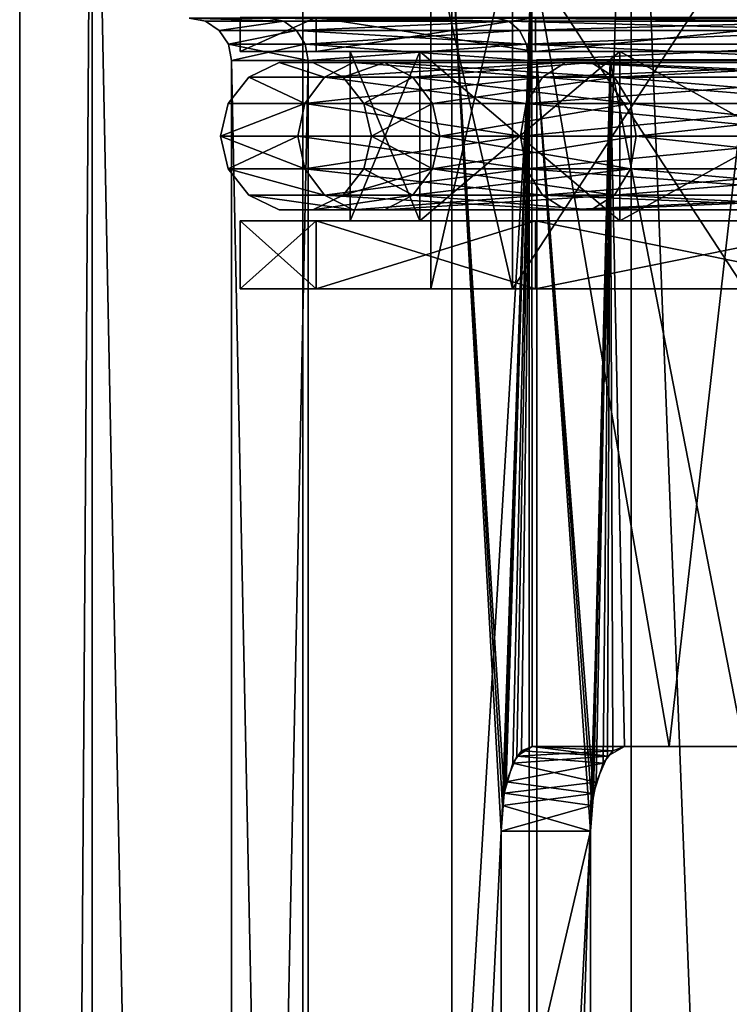
# Model space of a CAD drawing. Extents: x -25 to 108, y -4 to 160.
# Drawn here: x -18 to -9, y 109 to 120 of the extents above; entities that cross this region are included whole.
import ezdxf

# ---------------------------------------------------------------- set-up
doc = ezdxf.new("R2010")
doc.units = 0
doc.header["$MEASUREMENT"] = 0

msp = doc.modelspace()

# ---------------------------------------------------------------- linework, layer by layer
for points in [[(-16.643499, 126.5, 5.4078), (-17.5, 126.5), (-17.5, 2)], [(-16.643499, 126.5, 5.4078), (-17.5, 2), (-16.643499, 2, 5.4078)], [(-16.643499, 126.5, -5.4078), (-16.643499, 2, -5.4078), (-17.5, 2)], [(-17.5, 126.5), (-16.643499, 126.5, -5.4078), (-17.5, 2)], [(-16.643499, 126.5, 5.4078), (-16.643499, 2, 5.4078), (-14.1578, 2, 10.2862)], [(-14.1578, 126.5, 10.2862), (-16.643499, 126.5, 5.4078), (-14.1578, 2, 10.2862)], [(-16.643499, 126.5, -5.4078), (-14.1578, 126.5, -10.2862), (-14.1578, 2, -10.2862)], [(-16.643499, 126.5, -5.4078), (-14.1578, 2, -10.2862), (-16.643499, 2, -5.4078)], [(-10.2862, 126.5, 14.1578), (-14.1578, 2, 10.2862), (-10.2862, 2, 14.1578)], [(-10.2862, 126.5, 14.1578), (-14.1578, 126.5, 10.2862), (-14.1578, 2, 10.2862)], [(-10.2862, 126.5, -14.1578), (-10.2862, 2, -14.1578), (-14.1578, 2, -10.2862)], [(-14.1578, 126.5, -10.2862), (-10.2862, 126.5, -14.1578), (-14.1578, 2, -10.2862)], [(-5.4078, 126.5, 16.643499), (-10.2862, 2, 14.1578), (-5.4078, 2, 16.643499)], [(-5.4078, 126.5, 16.643499), (-10.2862, 126.5, 14.1578), (-10.2862, 2, 14.1578)], [(-10.2862, 126.5, -14.1578), (-5.4078, 126.5, -16.643499), (-5.4078, 2, -16.643499)], [(-10.2862, 126.5, -14.1578), (-5.4078, 2, -16.643499), (-10.2862, 2, -14.1578)], [(-12.65, 121.5), (-11.6871, 121.5, 4.8409), (-12.65, 117.300003)], [(-12.65, 117.300003), (-11.6871, 121.5, 4.8409), (-11.6871, 117.300003, 4.8409)], [(-11.6871, 117.300003, -4.8409), (-12.65, 121.5), (-12.65, 117.300003)], [(-11.6871, 121.5, -4.8409), (-12.65, 121.5), (-11.6871, 117.300003, -4.8409)], [(-11.6871, 117.300003, 4.8409), (-8.9449, 121.5, 8.9449), (-8.9449, 117.300003, 8.9449)], [(-11.6871, 121.5, 4.8409), (-8.9449, 121.5, 8.9449), (-11.6871, 117.300003, 4.8409)], [(-8.9449, 117.300003, -8.9449), (-11.6871, 121.5, -4.8409), (-11.6871, 117.300003, -4.8409)], [(-8.9449, 121.5, -8.9449), (-11.6871, 121.5, -4.8409), (-8.9449, 117.300003, -8.9449)], [(-12.4, 121.300003), (-11.4561, 121.300003, -4.7453), (-11.8044, 111.203003, -3.797)], [(-12.4, 121.300003), (-11.8194, 110.900002, -3.75), (-12.4, 98.900002)], [(-12.4, 121.300003), (-11.8044, 111.203003, -3.797), (-11.8194, 110.900002, -3.75)], [(-11.8194, 110.900002, 3.75), (-12.4, 121.300003), (-12.4, 98.900002)], [(-11.7851, 111.348, 3.8563), (-12.4, 121.300003), (-11.8194, 110.900002, 3.75)], [(-11.4561, 121.300003, 4.7453), (-12.4, 121.300003), (-11.7851, 111.348, 3.8563)], [(-11.4561, 121.300003, -4.7453), (-11.7585, 111.482201, -3.9367), (-11.8044, 111.203003, -3.797)], [(-11.4561, 121.300003, 4.7453), (-11.7851, 111.348, 3.8563), (-11.6835, 111.7034, 4.1541)], [(-11.4561, 121.300003, -4.7453), (-11.6352, 111.786301, -4.2876), (-11.7585, 111.482201, -3.9367)], [(-11.4561, 121.300003, 4.7453), (-11.6835, 111.7034, 4.1541), (-11.5796, 111.849197, 4.4353)], [(-11.4561, 121.300003, -4.7453), (-11.4541, 111.900002, -4.75), (-11.6352, 111.786301, -4.2876)], [(-11.4561, 121.300003, 4.7453), (-11.5796, 111.849197, 4.4353), (-11.4541, 111.900002, 4.75)], [(-11.4561, 121.300003, -4.7453), (-8.7681, 121.300003, -8.7681), (-9.8365, 111.900002, -7.55)], [(-11.4561, 121.300003, -4.7453), (-9.8365, 111.900002, -7.55), (-11.4541, 111.900002, -4.75)], [(-9.8365, 111.900002, 7.55), (-11.4561, 121.300003, 4.7453), (-11.4541, 111.900002, 4.75)], [(-8.7681, 121.300003, 8.7681), (-11.4561, 121.300003, 4.7453), (-9.8365, 111.900002, 7.55)], [(-8.7681, 121.300003, -8.7681), (-7.55, 111.900002, -9.8365), (-9.8365, 111.900002, -7.55)], [(-8.7681, 121.300003, 8.7681), (-9.8365, 111.900002, 7.55), (-7.55, 111.900002, 9.8365)], [(-14.3854, 120.455002, 5.2359), (-15.3087, 120.455002), (-15.5, 120.492996)], [(-14.3854, 120.455002, 5.2359), (-15.5, 120.492996), (-14.5652, 120.492996, 5.3013)], [(-14.3854, 120.455002, -5.2359), (-15.5, 120.492996), (-15.3087, 120.455002)], [(-14.3854, 120.455002, -5.2359), (-14.5652, 120.492996, -5.3013), (-15.5, 120.492996)], [(-14.3854, 120.455002, 5.2359), (-15.1464, 120.347), (-15.3087, 120.455002)], [(-14.3854, 120.455002, -5.2359), (-15.3087, 120.455002), (-15.1464, 120.347)], [(-14.3854, 120.455002, 5.2359), (-14.233, 120.347, 5.1804), (-15.1464, 120.347)], [(-14.3854, 120.455002, -5.2359), (-15.1464, 120.347), (-14.233, 120.347, -5.1804)], [(-14.0014, 120.5, 5.0961), (-14.9, 120.5), (-14.9, 120.100014)], [(-14.0014, 120.5, 5.0961), (-14.9, 120.100014), (-14.0014, 120.100014, 5.0961)], [(-14.0014, 120.5, -5.0961), (-14.0014, 120.100014, -5.0961), (-14.9, 120.100014)], [(-14.9, 120.5), (-14.0014, 120.5, -5.0961), (-14.9, 120.100014)], [(-14.3854, 120.455002, 5.2359), (-14.5652, 120.492996, 5.3013), (-11.8737, 120.492996, 9.9632)], [(-11.7271, 120.455002, -9.8402), (-11.8737, 120.492996, -9.9632), (-14.5652, 120.492996, -5.3013)], [(-11.7271, 120.455002, -9.8402), (-14.5652, 120.492996, -5.3013), (-14.3854, 120.455002, -5.2359)], [(-14.3854, 120.455002, 5.2359), (-11.8737, 120.492996, 9.9632), (-11.7271, 120.455002, 9.8402)], [(-14.3854, 120.455002, 5.2359), (-11.7271, 120.455002, 9.8402), (-14.233, 120.347, 5.1804)], [(-11.7271, 120.455002, -9.8402), (-14.3854, 120.455002, -5.2359), (-14.233, 120.347, -5.1804)], [(-14.233, 120.347, 5.1804), (-11.7271, 120.455002, 9.8402), (-11.6029, 120.347, 9.7359)], [(-11.7271, 120.455002, -9.8402), (-14.233, 120.347, -5.1804), (-11.6029, 120.347, -9.7359)], [(-11.4141, 120.5, 9.5775), (-14.0014, 120.100014, 5.0961), (-11.4141, 120.100014, 9.5775)], [(-11.4141, 120.5, 9.5775), (-14.0014, 120.5, 5.0961), (-14.0014, 120.100014, 5.0961)], [(-14.0014, 120.5, -5.0961), (-11.4141, 120.100014, -9.5775), (-14.0014, 120.100014, -5.0961)], [(-14.0014, 120.5, -5.0961), (-11.4141, 120.5, -9.5775), (-11.4141, 120.100014, -9.5775)], [(-7.6543, 120.455002, 13.2577), (-11.8737, 120.492996, 9.9632), (-7.75, 120.492996, 13.4234)], [(-11.7271, 120.455002, 9.8402), (-11.8737, 120.492996, 9.9632), (-7.6543, 120.455002, 13.2577)], [(-7.6543, 120.455002, -13.2577), (-7.75, 120.492996, -13.4234), (-11.8737, 120.492996, -9.9632)], [(-7.6543, 120.455002, -13.2577), (-11.8737, 120.492996, -9.9632), (-11.7271, 120.455002, -9.8402)], [(-11.7271, 120.455002, 9.8402), (-7.6543, 120.455002, 13.2577), (-7.5732, 120.347, 13.1172)], [(-11.7271, 120.455002, 9.8402), (-7.5732, 120.347, 13.1172), (-11.6029, 120.347, 9.7359)], [(-7.6543, 120.455002, -13.2577), (-11.7271, 120.455002, -9.8402), (-11.6029, 120.347, -9.7359)], [(-7.6543, 120.455002, -13.2577), (-11.6029, 120.347, -9.7359), (-7.5732, 120.347, -13.1172)], [(-7.45, 120.5, 12.9038), (-11.4141, 120.100014, 9.5775), (-7.45, 120.100014, 12.9038)], [(-7.45, 120.5, 12.9038), (-11.4141, 120.5, 9.5775), (-11.4141, 120.100014, 9.5775)], [(-7.45, 120.5, -12.9038), (-7.45, 120.100014, -12.9038), (-11.4141, 120.100014, -9.5775)], [(-11.4141, 120.5, -9.5775), (-7.45, 120.5, -12.9038), (-11.4141, 120.100014, -9.5775)], [(-14.233, 120.347, 5.1804), (-15.0381, 120.183998), (-15.1464, 120.347)], [(-14.233, 120.347, -5.1804), (-15.1464, 120.347), (-15.0381, 120.183998)], [(-14.233, 120.347, 5.1804), (-14.1312, 120.183998, 5.1433), (-15.0381, 120.183998)], [(-14.233, 120.347, -5.1804), (-15.0381, 120.183998), (-14.1312, 120.183998, -5.1433)], [(-14.233, 120.347, 5.1804), (-11.5198, 120.183998, 9.6663), (-14.1312, 120.183998, 5.1433)], [(-14.233, 120.347, 5.1804), (-11.6029, 120.347, 9.7359), (-11.5198, 120.183998, 9.6663)], [(-11.6029, 120.347, -9.7359), (-14.233, 120.347, -5.1804), (-14.1312, 120.183998, -5.1433)], [(-11.6029, 120.347, -9.7359), (-14.1312, 120.183998, -5.1433), (-11.5198, 120.183998, -9.6663)], [(-11.6029, 120.347, 9.7359), (-7.5732, 120.347, 13.1172), (-11.5198, 120.183998, 9.6663)], [(-7.5732, 120.347, -13.1172), (-11.6029, 120.347, -9.7359), (-11.5198, 120.183998, -9.6663)], [(-11.5198, 120.183998, 9.6663), (-7.5732, 120.347, 13.1172), (-7.519, 120.183998, 13.0233)], [(-7.5732, 120.347, -13.1172), (-11.5198, 120.183998, -9.6663), (-7.519, 120.183998, -13.0233)], [(-15.0381, 120.183998), (-14.0954, 119.992996, 5.1303), (-15, 119.992996)], [(-14.1312, 120.183998, 5.1433), (-14.0954, 119.992996, 5.1303), (-15.0381, 120.183998)], [(-14.1312, 120.183998, -5.1433), (-15.0381, 120.183998), (-15, 119.992996)], [(-14.1312, 120.183998, -5.1433), (-15, 119.992996), (-14.0954, 119.992996, -5.1303)], [(-14.1312, 120.183998, 5.1433), (-11.5198, 120.183998, 9.6663), (-11.4907, 119.992996, 9.6418)], [(-14.1312, 120.183998, 5.1433), (-11.4907, 119.992996, 9.6418), (-14.0954, 119.992996, 5.1303)], [(-11.5198, 120.183998, -9.6663), (-14.1312, 120.183998, -5.1433), (-14.0954, 119.992996, -5.1303)], [(-11.5198, 120.183998, -9.6663), (-14.0954, 119.992996, -5.1303), (-11.4907, 119.992996, -9.6418)], [(-11.5198, 120.183998, 9.6663), (-7.5, 119.992996, 12.9904), (-11.4907, 119.992996, 9.6418)], [(-11.5198, 120.183998, 9.6663), (-7.519, 120.183998, 13.0233), (-7.5, 119.992996, 12.9904)], [(-7.519, 120.183998, -13.0233), (-11.5198, 120.183998, -9.6663), (-11.4907, 119.992996, -9.6418)], [(-7.519, 120.183998, -13.0233), (-11.4907, 119.992996, -9.6418), (-7.5, 119.992996, -12.9904)], [(-15, 76.5), (-14.0954, 76.5, -5.1303), (-15, 119.992996)], [(-15, 119.992996), (-14.0954, 76.5, -5.1303), (-14.0954, 119.992996, -5.1303)], [(-14.0954, 119.992996, 5.1303), (-15, 76.5), (-15, 119.992996)], [(-14.0954, 76.5, 5.1303), (-15, 76.5), (-14.0954, 119.992996, 5.1303)], [(-14.0014, 120.100014, 5.0961), (-14.9, 120.100014), (-12.7798, 120.100014, 4.6515)], [(-14.9, 120.100014), (-13.6, 120.100014), (-12.7798, 120.100014, 4.6515)], [(-14.9, 120.100014), (-14.0014, 120.100014, -5.0961), (-13.6, 120.100014)], [(-14.0954, 119.992996, -5.1303), (-14.0954, 76.5, -5.1303), (-11.4907, 119.992996, -9.6418)], [(-14.0954, 76.5, -5.1303), (-11.4907, 76.5, -9.6418), (-11.4907, 119.992996, -9.6418)], [(-11.4907, 119.992996, 9.6418), (-14.0954, 76.5, 5.1303), (-14.0954, 119.992996, 5.1303)], [(-11.4907, 76.5, 9.6418), (-14.0954, 76.5, 5.1303), (-11.4907, 119.992996, 9.6418)], [(-14.0014, 120.100014, 5.0961), (-12.7798, 120.100014, 4.6515), (-11.4141, 120.100014, 9.5775)], [(-14.0014, 120.100014, -5.0961), (-12.7798, 120.100014, -4.6515), (-13.6, 120.100014)], [(-11.4141, 120.100014, -9.5775), (-10.4182, 120.100014, -8.7419), (-14.0014, 120.100014, -5.0961)], [(-14.0014, 120.100014, -5.0961), (-10.4182, 120.100014, -8.7419), (-12.7798, 120.100014, -4.6515)], [(-12.7798, 120.100014, 4.6515), (-13.6, 120.100014), (-13.6, 118.100014)], [(-12.7798, 120.100014, 4.6515), (-13.6, 118.100014), (-12.7798, 118.100014, 4.6515)], [(-13.6, 120.100014), (-12.7798, 118.100014, -4.6515), (-13.6, 118.100014)], [(-13.6, 120.100014), (-12.7798, 120.100014, -4.6515), (-12.7798, 118.100014, -4.6515)], [(-10.4182, 120.100014, 8.7419), (-12.7798, 118.100014, 4.6515), (-10.4182, 118.100014, 8.7419)], [(-10.4182, 120.100014, 8.7419), (-12.7798, 120.100014, 4.6515), (-12.7798, 118.100014, 4.6515)], [(-12.7798, 120.100014, -4.6515), (-10.4182, 118.100014, -8.7419), (-12.7798, 118.100014, -4.6515)], [(-12.7798, 120.100014, -4.6515), (-10.4182, 120.100014, -8.7419), (-10.4182, 118.100014, -8.7419)], [(-11.4141, 120.100014, 9.5775), (-12.7798, 120.100014, 4.6515), (-10.4182, 120.100014, 8.7419)], [(-11.4907, 119.992996, -9.6418), (-11.4907, 76.5, -9.6418), (-7.5, 119.992996, -12.9904)], [(-11.4907, 76.5, -9.6418), (-7.5, 76.5, -12.9904), (-7.5, 119.992996, -12.9904)], [(-7.5, 119.992996, 12.9904), (-11.4907, 76.5, 9.6418), (-11.4907, 119.992996, 9.6418)], [(-7.5, 76.5, 12.9904), (-11.4907, 76.5, 9.6418), (-7.5, 119.992996, 12.9904)], [(-11.4141, 120.100014, 9.5775), (-6.8, 120.100014, 11.7779), (-7.45, 120.100014, 12.9038)], [(-10.4182, 120.100014, 8.7419), (-6.8, 120.100014, 11.7779), (-11.4141, 120.100014, 9.5775)], [(-11.4141, 120.100014, -9.5775), (-6.8, 120.100014, -11.7779), (-10.4182, 120.100014, -8.7419)], [(-11.4141, 120.100014, -9.5775), (-7.45, 120.100014, -12.9038), (-6.8, 120.100014, -11.7779)], [(-11.4, 120), (-6.6, 120), (-10.5322, 120, 4.3626)], [(-11.4, 120), (-10.5322, 120, -4.3626), (-6.6, 120)], [(-10.7656, 110.900002, -3.75), (-11.4, 120), (-11.4, 98.900002)], [(-10.5322, 120, -4.3626), (-11.4, 120), (-10.7282, 111.346802, -3.8556)], [(-10.7282, 111.346802, -3.8556), (-11.4, 120), (-10.7656, 110.900002, -3.75)], [(-11.4, 120), (-10.7656, 110.900002, 3.75), (-11.4, 98.900002)], [(-11.4, 120), (-10.7492, 111.202003, 3.7967), (-10.7656, 110.900002, 3.75)], [(-11.4, 120), (-10.5322, 120, 4.3626), (-10.7492, 111.202003, 3.7967)], [(-10.7492, 111.202003, 3.7967), (-10.5322, 120, 4.3626), (-10.6991, 111.480904, 3.9358)], [(-10.6168, 111.702301, -4.1525), (-10.5322, 120, -4.3626), (-10.7282, 111.346802, -3.8556)], [(-10.6991, 111.480904, 3.9358), (-10.5322, 120, 4.3626), (-10.5636, 111.785713, 4.2862)], [(-10.5024, 111.848801, -4.434), (-10.5322, 120, -4.3626), (-10.6168, 111.702301, -4.1525)], [(-10.5636, 111.785713, 4.2862), (-10.5322, 120, 4.3626), (-10.3633, 111.900002, 4.75)], [(-10.5322, 120, 4.3626), (-5.9464, 120, 2.8636), (-8.061, 120, 8.061)], [(-10.5322, 120, 4.3626), (-6.6, 120), (-5.9464, 120, 2.8636)], [(-10.5322, 120, -4.3626), (-5.9464, 120, -2.8636), (-6.6, 120)], [(-10.5322, 120, -4.3626), (-8.061, 120, -8.061), (-5.9464, 120, -2.8636)], [(-8.061, 120, -8.061), (-10.5322, 120, -4.3626), (-8.9578, 111.900002, -7.0511)], [(-8.9578, 111.900002, -7.0511), (-10.5322, 120, -4.3626), (-10.3633, 111.900002, -4.75)], [(-10.3633, 111.900002, -4.75), (-10.5322, 120, -4.3626), (-10.5024, 111.848801, -4.434)], [(-10.5322, 120, 4.3626), (-8.9578, 111.900002, 7.0511), (-10.3633, 111.900002, 4.75)], [(-10.5322, 120, 4.3626), (-8.061, 120, 8.061), (-8.9578, 111.900002, 7.0511)], [(-6.8, 120.100014, 11.7779), (-10.4182, 118.100014, 8.7419), (-6.8, 118.100014, 11.7779)], [(-6.8, 120.100014, 11.7779), (-10.4182, 120.100014, 8.7419), (-10.4182, 118.100014, 8.7419)], [(-10.4182, 120.100014, -8.7419), (-6.8, 118.100014, -11.7779), (-10.4182, 118.100014, -8.7419)], [(-10.4182, 120.100014, -8.7419), (-6.8, 120.100014, -11.7779), (-6.8, 118.100014, -11.7779)], [(-13.9027, 119.795807, -5.0602), (-14.7949, 119.795807), (-14.438, 119.967697)], [(-13.9027, 119.795807, 5.0602), (-14.438, 119.967697), (-14.7949, 119.795807)], [(-13.5673, 119.967697, -4.9381), (-14.438, 119.967697), (-14.042, 119.967697)], [(-13.9027, 119.795807, -5.0602), (-14.438, 119.967697), (-13.5673, 119.967697, -4.9381)], [(-13.1951, 119.967697, 4.8026), (-14.042, 119.967697), (-14.438, 119.967697)], [(-13.5673, 119.967697, 4.9381), (-13.1951, 119.967697, 4.8026), (-14.438, 119.967697)], [(-13.9027, 119.795807, 5.0602), (-13.5673, 119.967697, 4.9381), (-14.438, 119.967697)], [(-13.1951, 119.967697, -4.8026), (-14.042, 119.967697), (-13.6851, 119.795807)], [(-13.5673, 119.967697, -4.9381), (-14.042, 119.967697), (-13.1951, 119.967697, -4.8026)], [(-13.1951, 119.967697, 4.8026), (-13.6851, 119.795807), (-14.042, 119.967697)], [(-11.3336, 119.795807, -9.51), (-13.9027, 119.795807, -5.0602), (-13.5673, 119.967697, -4.9381)], [(-13.9027, 119.795807, 5.0602), (-11.3336, 119.795807, 9.51), (-11.0602, 119.967697, 9.2806)], [(-13.9027, 119.795807, 5.0602), (-11.0602, 119.967697, 9.2806), (-13.5673, 119.967697, 4.9381)], [(-13.1951, 119.967697, -4.8026), (-13.6851, 119.795807), (-12.8598, 119.795807, -4.6806)], [(-13.1951, 119.967697, 4.8026), (-12.8598, 119.795807, 4.6806), (-13.6851, 119.795807)], [(-11.0602, 119.967697, -9.2806), (-13.5673, 119.967697, -4.9381), (-13.1951, 119.967697, -4.8026)], [(-11.3336, 119.795807, -9.51), (-13.5673, 119.967697, -4.9381), (-11.0602, 119.967697, -9.2806)], [(-13.5673, 119.967697, 4.9381), (-11.0602, 119.967697, 9.2806), (-13.1951, 119.967697, 4.8026)], [(-10.7568, 119.967697, -9.026), (-13.1951, 119.967697, -4.8026), (-12.8598, 119.795807, -4.6806)], [(-11.0602, 119.967697, -9.2806), (-13.1951, 119.967697, -4.8026), (-10.7568, 119.967697, -9.026)], [(-13.1951, 119.967697, 4.8026), (-10.7568, 119.967697, 9.026), (-10.4834, 119.795807, 8.7966)], [(-13.1951, 119.967697, 4.8026), (-11.0602, 119.967697, 9.2806), (-10.7568, 119.967697, 9.026)], [(-13.1951, 119.967697, 4.8026), (-10.4834, 119.795807, 8.7966), (-12.8598, 119.795807, 4.6806)], [(-10.7568, 119.967697, -9.026), (-12.8598, 119.795807, -4.6806), (-10.4834, 119.795807, -8.7966)], [(-7.3975, 119.795807, -12.8128), (-11.3336, 119.795807, -9.51), (-11.0602, 119.967697, -9.2806)], [(-11.3336, 119.795807, 9.51), (-7.3975, 119.795807, 12.8128), (-7.219, 119.967697, 12.5037)], [(-11.3336, 119.795807, 9.51), (-7.219, 119.967697, 12.5037), (-11.0602, 119.967697, 9.2806)], [(-7.219, 119.967697, -12.5037), (-11.0602, 119.967697, -9.2806), (-10.7568, 119.967697, -9.026)], [(-7.3975, 119.795807, -12.8128), (-11.0602, 119.967697, -9.2806), (-7.219, 119.967697, -12.5037)], [(-11.0602, 119.967697, 9.2806), (-7.219, 119.967697, 12.5037), (-7.021, 119.967697, 12.1607)], [(-11.0602, 119.967697, 9.2806), (-7.021, 119.967697, 12.1607), (-10.7568, 119.967697, 9.026)], [(-7.021, 119.967697, -12.1607), (-10.7568, 119.967697, -9.026), (-10.4834, 119.795807, -8.7966)], [(-7.219, 119.967697, -12.5037), (-10.7568, 119.967697, -9.026), (-7.021, 119.967697, -12.1607)], [(-10.7568, 119.967697, 9.026), (-7.021, 119.967697, 12.1607), (-6.8425, 119.795807, 11.8516)], [(-10.7568, 119.967697, 9.026), (-6.8425, 119.795807, 11.8516), (-10.4834, 119.795807, 8.7966)], [(-7.021, 119.967697, -12.1607), (-10.4834, 119.795807, -8.7966), (-6.8425, 119.795807, -11.8516)], [(-14.1347, 119.486214, -5.1446), (-15.0419, 119.486214), (-14.7949, 119.795807)], [(-14.1347, 119.486214, 5.1446), (-14.7949, 119.795807), (-15.0419, 119.486214)], [(-14.1347, 119.486214, -5.1446), (-14.7949, 119.795807), (-13.9027, 119.795807, -5.0602)], [(-14.1347, 119.486214, 5.1446), (-13.9027, 119.795807, 5.0602), (-14.7949, 119.795807)], [(-11.5227, 119.486214, -9.6687), (-14.1347, 119.486214, -5.1446), (-13.9027, 119.795807, -5.0602)], [(-14.1347, 119.486214, 5.1446), (-11.5227, 119.486214, 9.6687), (-11.3336, 119.795807, 9.51)], [(-14.1347, 119.486214, 5.1446), (-11.3336, 119.795807, 9.51), (-13.9027, 119.795807, 5.0602)], [(-11.5227, 119.486214, -9.6687), (-13.9027, 119.795807, -5.0602), (-11.3336, 119.795807, -9.51)], [(-12.8598, 119.795807, -4.6806), (-13.6851, 119.795807), (-13.4381, 119.486214)], [(-12.8598, 119.795807, 4.6806), (-13.4381, 119.486214), (-13.6851, 119.795807)], [(-12.8598, 119.795807, -4.6806), (-13.4381, 119.486214), (-12.6277, 119.486214, -4.5961)], [(-12.8598, 119.795807, 4.6806), (-12.6277, 119.486214, 4.5961), (-13.4381, 119.486214)], [(-10.4834, 119.795807, -8.7966), (-12.8598, 119.795807, -4.6806), (-12.6277, 119.486214, -4.5961)], [(-12.8598, 119.795807, 4.6806), (-10.4834, 119.795807, 8.7966), (-10.2942, 119.486214, 8.6379)], [(-12.8598, 119.795807, 4.6806), (-10.2942, 119.486214, 8.6379), (-12.6277, 119.486214, 4.5961)], [(-10.4834, 119.795807, -8.7966), (-12.6277, 119.486214, -4.5961), (-10.2942, 119.486214, -8.6379)], [(-7.5209, 119.486214, -13.0266), (-11.5227, 119.486214, -9.6687), (-11.3336, 119.795807, -9.51)], [(-11.5227, 119.486214, 9.6687), (-7.5209, 119.486214, 13.0266), (-7.3975, 119.795807, 12.8128)], [(-11.5227, 119.486214, 9.6687), (-7.3975, 119.795807, 12.8128), (-11.3336, 119.795807, 9.51)], [(-7.5209, 119.486214, -13.0266), (-11.3336, 119.795807, -9.51), (-7.3975, 119.795807, -12.8128)], [(-6.7191, 119.486214, -11.6378), (-10.4834, 119.795807, -8.7966), (-10.2942, 119.486214, -8.6379)], [(-6.8425, 119.795807, -11.8516), (-10.4834, 119.795807, -8.7966), (-6.7191, 119.486214, -11.6378)], [(-10.4834, 119.795807, 8.7966), (-6.8425, 119.795807, 11.8516), (-6.7191, 119.486214, 11.6378)], [(-10.4834, 119.795807, 8.7966), (-6.7191, 119.486214, 11.6378), (-10.2942, 119.486214, 8.6379)], [(-14.1347, 119.486214, -5.1446), (-14.2175, 119.100014, -5.1748), (-15.13, 119.100014)], [(-14.1347, 119.486214, -5.1446), (-15.13, 119.100014), (-15.0419, 119.486214)], [(-14.1347, 119.486214, 5.1446), (-15.0419, 119.486214), (-15.13, 119.100014)], [(-14.1347, 119.486214, 5.1446), (-15.13, 119.100014), (-14.2175, 119.100014, 5.1748)], [(-14.1347, 119.486214, -5.1446), (-11.5903, 119.100014, -9.7254), (-14.2175, 119.100014, -5.1748)], [(-14.1347, 119.486214, 5.1446), (-14.2175, 119.100014, 5.1748), (-11.5903, 119.100014, 9.7254)], [(-11.5227, 119.486214, -9.6687), (-11.5903, 119.100014, -9.7254), (-14.1347, 119.486214, -5.1446)], [(-14.1347, 119.486214, 5.1446), (-11.5903, 119.100014, 9.7254), (-11.5227, 119.486214, 9.6687)], [(-12.6277, 119.486214, -4.5961), (-13.4381, 119.486214), (-13.35, 119.100014)], [(-13.4381, 119.486214), (-12.5449, 119.100014, 4.566), (-13.35, 119.100014)], [(-12.6277, 119.486214, 4.5961), (-12.5449, 119.100014, 4.566), (-13.4381, 119.486214)], [(-12.6277, 119.486214, -4.5961), (-13.35, 119.100014), (-12.5449, 119.100014, -4.566)], [(-10.2942, 119.486214, -8.6379), (-12.6277, 119.486214, -4.5961), (-12.5449, 119.100014, -4.566)], [(-12.6277, 119.486214, 4.5961), (-10.2942, 119.486214, 8.6379), (-12.5449, 119.100014, 4.566)], [(-10.2942, 119.486214, -8.6379), (-12.5449, 119.100014, -4.566), (-10.2267, 119.100014, -8.5812)], [(-10.2942, 119.486214, 8.6379), (-10.2267, 119.100014, 8.5812), (-12.5449, 119.100014, 4.566)], [(-7.5209, 119.486214, -13.0266), (-7.565, 119.100014, -13.103), (-11.5903, 119.100014, -9.7254)], [(-7.5209, 119.486214, -13.0266), (-11.5903, 119.100014, -9.7254), (-11.5227, 119.486214, -9.6687)], [(-11.5227, 119.486214, 9.6687), (-11.5903, 119.100014, 9.7254), (-7.565, 119.100014, 13.103)], [(-11.5227, 119.486214, 9.6687), (-7.565, 119.100014, 13.103), (-7.5209, 119.486214, 13.0266)], [(-6.7191, 119.486214, -11.6378), (-10.2942, 119.486214, -8.6379), (-10.2267, 119.100014, -8.5812)], [(-10.2942, 119.486214, 8.6379), (-6.675, 119.100014, 11.5614), (-10.2267, 119.100014, 8.5812)], [(-10.2942, 119.486214, 8.6379), (-6.7191, 119.486214, 11.6378), (-6.675, 119.100014, 11.5614)], [(-6.7191, 119.486214, -11.6378), (-10.2267, 119.100014, -8.5812), (-6.675, 119.100014, -11.5614)], [(-15.0419, 118.713814), (-14.2175, 119.100014, 5.1748), (-15.13, 119.100014)], [(-14.1347, 118.713814, -5.1446), (-15.0419, 118.713814), (-15.13, 119.100014)], [(-14.1347, 118.713814, -5.1446), (-15.13, 119.100014), (-14.2175, 119.100014, -5.1748)], [(-14.1347, 118.713814, 5.1446), (-14.2175, 119.100014, 5.1748), (-15.0419, 118.713814)], [(-14.1347, 118.713814, 5.1446), (-11.5903, 119.100014, 9.7254), (-14.2175, 119.100014, 5.1748)], [(-11.5227, 118.713814, -9.6687), (-14.2175, 119.100014, -5.1748), (-11.5903, 119.100014, -9.7254)], [(-11.5227, 118.713814, -9.6687), (-14.1347, 118.713814, -5.1446), (-14.2175, 119.100014, -5.1748)], [(-14.1347, 118.713814, 5.1446), (-11.5227, 118.713814, 9.6687), (-11.5903, 119.100014, 9.7254)], [(-12.6277, 118.713814, 4.5961), (-13.4381, 118.713814), (-13.35, 119.100014)], [(-12.6277, 118.713814, -4.5961), (-13.35, 119.100014), (-13.4381, 118.713814)], [(-12.6277, 118.713814, 4.5961), (-13.35, 119.100014), (-12.5449, 119.100014, 4.566)], [(-12.6277, 118.713814, -4.5961), (-12.5449, 119.100014, -4.566), (-13.35, 119.100014)], [(-12.6277, 118.713814, 4.5961), (-12.5449, 119.100014, 4.566), (-10.2267, 119.100014, 8.5812)], [(-12.6277, 118.713814, 4.5961), (-10.2267, 119.100014, 8.5812), (-10.2942, 118.713814, 8.6379)], [(-10.2942, 118.713814, -8.6379), (-12.5449, 119.100014, -4.566), (-12.6277, 118.713814, -4.5961)], [(-10.2942, 118.713814, -8.6379), (-10.2267, 119.100014, -8.5812), (-12.5449, 119.100014, -4.566)], [(-11.5227, 118.713814, 9.6687), (-7.565, 119.100014, 13.103), (-11.5903, 119.100014, 9.7254)], [(-11.5227, 118.713814, -9.6687), (-11.5903, 119.100014, -9.7254), (-7.565, 119.100014, -13.103)], [(-11.5227, 118.713814, 9.6687), (-7.5209, 118.713814, 13.0266), (-7.565, 119.100014, 13.103)], [(-7.5209, 118.713814, -13.0266), (-11.5227, 118.713814, -9.6687), (-7.565, 119.100014, -13.103)], [(-10.2942, 118.713814, 8.6379), (-10.2267, 119.100014, 8.5812), (-6.7191, 118.713814, 11.6378)], [(-6.7191, 118.713814, -11.6378), (-10.2267, 119.100014, -8.5812), (-10.2942, 118.713814, -8.6379)], [(-6.7191, 118.713814, 11.6378), (-10.2267, 119.100014, 8.5812), (-6.675, 119.100014, 11.5614)], [(-6.7191, 118.713814, -11.6378), (-6.675, 119.100014, -11.5614), (-10.2267, 119.100014, -8.5812)], [(-13.9027, 118.404213, 5.0602), (-15.0419, 118.713814), (-14.7949, 118.404213)], [(-13.9027, 118.404213, 5.0602), (-14.1347, 118.713814, 5.1446), (-15.0419, 118.713814)], [(-13.9027, 118.404213, -5.0602), (-14.7949, 118.404213), (-15.0419, 118.713814)], [(-13.9027, 118.404213, -5.0602), (-15.0419, 118.713814), (-14.1347, 118.713814, -5.1446)], [(-13.9027, 118.404213, 5.0602), (-11.5227, 118.713814, 9.6687), (-14.1347, 118.713814, 5.1446)], [(-11.3336, 118.404213, -9.51), (-14.1347, 118.713814, -5.1446), (-11.5227, 118.713814, -9.6687)], [(-11.3336, 118.404213, -9.51), (-13.9027, 118.404213, -5.0602), (-14.1347, 118.713814, -5.1446)], [(-13.9027, 118.404213, 5.0602), (-11.3336, 118.404213, 9.51), (-11.5227, 118.713814, 9.6687)], [(-12.8598, 118.404213, 4.6806), (-13.6851, 118.404213), (-13.4381, 118.713814)], [(-12.6277, 118.713814, -4.5961), (-13.4381, 118.713814), (-13.6851, 118.404213)], [(-12.6277, 118.713814, -4.5961), (-13.6851, 118.404213), (-12.8598, 118.404213, -4.6806)], [(-12.6277, 118.713814, 4.5961), (-12.8598, 118.404213, 4.6806), (-13.4381, 118.713814)], [(-12.6277, 118.713814, 4.5961), (-10.4834, 118.404213, 8.7966), (-12.8598, 118.404213, 4.6806)], [(-10.2942, 118.713814, -8.6379), (-12.8598, 118.404213, -4.6806), (-10.4834, 118.404213, -8.7966)], [(-10.2942, 118.713814, -8.6379), (-12.6277, 118.713814, -4.5961), (-12.8598, 118.404213, -4.6806)], [(-12.6277, 118.713814, 4.5961), (-10.2942, 118.713814, 8.6379), (-10.4834, 118.404213, 8.7966)], [(-11.3336, 118.404213, 9.51), (-7.5209, 118.713814, 13.0266), (-11.5227, 118.713814, 9.6687)], [(-7.3975, 118.404213, -12.8128), (-11.3336, 118.404213, -9.51), (-11.5227, 118.713814, -9.6687)], [(-7.3975, 118.404213, -12.8128), (-11.5227, 118.713814, -9.6687), (-7.5209, 118.713814, -13.0266)], [(-11.3336, 118.404213, 9.51), (-7.3975, 118.404213, 12.8128), (-7.5209, 118.713814, 13.0266)], [(-10.2942, 118.713814, 8.6379), (-6.8425, 118.404213, 11.8516), (-10.4834, 118.404213, 8.7966)], [(-6.7191, 118.713814, -11.6378), (-10.4834, 118.404213, -8.7966), (-6.8425, 118.404213, -11.8516)], [(-6.7191, 118.713814, -11.6378), (-10.2942, 118.713814, -8.6379), (-10.4834, 118.404213, -8.7966)], [(-10.2942, 118.713814, 8.6379), (-6.7191, 118.713814, 11.6378), (-6.8425, 118.404213, 11.8516)], [(-13.5673, 118.232307, 4.9381), (-14.7949, 118.404213), (-14.438, 118.232307)], [(-13.5673, 118.232307, 4.9381), (-13.9027, 118.404213, 5.0602), (-14.7949, 118.404213)], [(-13.5673, 118.232307, -4.9381), (-14.438, 118.232307), (-14.7949, 118.404213)], [(-13.5673, 118.232307, -4.9381), (-14.7949, 118.404213), (-13.9027, 118.404213, -5.0602)], [(-12.8598, 118.404213, 4.6806), (-14.042, 118.232307), (-13.6851, 118.404213)], [(-12.8598, 118.404213, 4.6806), (-13.1951, 118.232307, 4.8026), (-14.042, 118.232307)], [(-12.8598, 118.404213, -4.6806), (-13.6851, 118.404213), (-14.042, 118.232307)], [(-12.8598, 118.404213, -4.6806), (-14.042, 118.232307), (-13.1951, 118.232307, -4.8026)], [(-13.5673, 118.232307, 4.9381), (-11.3336, 118.404213, 9.51), (-13.9027, 118.404213, 5.0602)], [(-11.0602, 118.232307, -9.2806), (-13.9027, 118.404213, -5.0602), (-11.3336, 118.404213, -9.51)], [(-11.0602, 118.232307, -9.2806), (-13.5673, 118.232307, -4.9381), (-13.9027, 118.404213, -5.0602)], [(-13.5673, 118.232307, 4.9381), (-11.0602, 118.232307, 9.2806), (-11.3336, 118.404213, 9.51)], [(-12.8598, 118.404213, 4.6806), (-10.7568, 118.232307, 9.026), (-13.1951, 118.232307, 4.8026)], [(-10.4834, 118.404213, -8.7966), (-13.1951, 118.232307, -4.8026), (-10.7568, 118.232307, -9.026)], [(-10.4834, 118.404213, -8.7966), (-12.8598, 118.404213, -4.6806), (-13.1951, 118.232307, -4.8026)], [(-12.8598, 118.404213, 4.6806), (-10.4834, 118.404213, 8.7966), (-10.7568, 118.232307, 9.026)], [(-11.0602, 118.232307, 9.2806), (-7.3975, 118.404213, 12.8128), (-11.3336, 118.404213, 9.51)], [(-7.219, 118.232307, -12.5037), (-11.3336, 118.404213, -9.51), (-7.3975, 118.404213, -12.8128)], [(-7.219, 118.232307, -12.5037), (-11.0602, 118.232307, -9.2806), (-11.3336, 118.404213, -9.51)], [(-11.0602, 118.232307, 9.2806), (-7.219, 118.232307, 12.5037), (-7.3975, 118.404213, 12.8128)], [(-10.4834, 118.404213, 8.7966), (-7.021, 118.232307, 12.1607), (-10.7568, 118.232307, 9.026)], [(-6.8425, 118.404213, -11.8516), (-10.7568, 118.232307, -9.026), (-7.021, 118.232307, -12.1607)], [(-6.8425, 118.404213, -11.8516), (-10.4834, 118.404213, -8.7966), (-10.7568, 118.232307, -9.026)], [(-10.4834, 118.404213, 8.7966), (-6.8425, 118.404213, 11.8516), (-7.021, 118.232307, 12.1607)], [(-13.5673, 118.232307, 4.9381), (-14.438, 118.232307), (-14.042, 118.232307)], [(-13.1951, 118.232307, -4.8026), (-14.042, 118.232307), (-14.438, 118.232307)], [(-13.1951, 118.232307, -4.8026), (-14.438, 118.232307), (-13.5673, 118.232307, -4.9381)], [(-13.1951, 118.232307, 4.8026), (-13.5673, 118.232307, 4.9381), (-14.042, 118.232307)], [(-13.5673, 118.232307, 4.9381), (-10.7568, 118.232307, 9.026), (-11.0602, 118.232307, 9.2806)], [(-13.1951, 118.232307, 4.8026), (-10.7568, 118.232307, 9.026), (-13.5673, 118.232307, 4.9381)], [(-10.7568, 118.232307, -9.026), (-13.1951, 118.232307, -4.8026), (-13.5673, 118.232307, -4.9381)], [(-10.7568, 118.232307, -9.026), (-13.5673, 118.232307, -4.9381), (-11.0602, 118.232307, -9.2806)], [(-10.7568, 118.232307, 9.026), (-7.219, 118.232307, 12.5037), (-11.0602, 118.232307, 9.2806)], [(-7.021, 118.232307, -12.1607), (-11.0602, 118.232307, -9.2806), (-7.219, 118.232307, -12.5037)], [(-7.021, 118.232307, -12.1607), (-10.7568, 118.232307, -9.026), (-11.0602, 118.232307, -9.2806)], [(-10.7568, 118.232307, 9.026), (-7.021, 118.232307, 12.1607), (-7.219, 118.232307, 12.5037)], [(-14.0014, 118.100014, 5.0961), (-14.9, 118.100014), (-14.9, 117.300003)], [(-14.0014, 118.100014, 5.0961), (-14.9, 117.300003), (-14.0014, 117.300003, 5.0961)], [(-14.9, 118.100014), (-14.0014, 117.300003, -5.0961), (-14.9, 117.300003)], [(-14.9, 118.100014), (-14.0014, 118.100014, -5.0961), (-14.0014, 117.300003, -5.0961)], [(-14.9, 118.100014), (-14.0014, 118.100014, 5.0961), (-12.7798, 118.100014, 4.6515)], [(-13.6, 118.100014), (-14.9, 118.100014), (-12.7798, 118.100014, 4.6515)], [(-14.0014, 118.100014, -5.0961), (-14.9, 118.100014), (-13.6, 118.100014)], [(-11.4141, 118.100014, 9.5775), (-14.0014, 117.300003, 5.0961), (-11.4141, 117.300003, 9.5775)], [(-11.4141, 118.100014, 9.5775), (-14.0014, 118.100014, 5.0961), (-14.0014, 117.300003, 5.0961)], [(-14.0014, 118.100014, -5.0961), (-11.4141, 117.300003, -9.5775), (-14.0014, 117.300003, -5.0961)], [(-14.0014, 118.100014, -5.0961), (-11.4141, 118.100014, -9.5775), (-11.4141, 117.300003, -9.5775)], [(-12.7798, 118.100014, 4.6515), (-14.0014, 118.100014, 5.0961), (-11.4141, 118.100014, 9.5775)], [(-12.7798, 118.100014, -4.6515), (-14.0014, 118.100014, -5.0961), (-13.6, 118.100014)], [(-10.4182, 118.100014, -8.7419), (-11.4141, 118.100014, -9.5775), (-14.0014, 118.100014, -5.0961)], [(-10.4182, 118.100014, -8.7419), (-14.0014, 118.100014, -5.0961), (-12.7798, 118.100014, -4.6515)], [(-12.7798, 118.100014, 4.6515), (-11.4141, 118.100014, 9.5775), (-10.4182, 118.100014, 8.7419)], [(-7.45, 118.100014, 12.9038), (-11.4141, 117.300003, 9.5775), (-7.45, 117.300003, 12.9038)], [(-7.45, 118.100014, 12.9038), (-11.4141, 118.100014, 9.5775), (-11.4141, 117.300003, 9.5775)], [(-11.4141, 118.100014, -9.5775), (-7.45, 117.300003, -12.9038), (-11.4141, 117.300003, -9.5775)], [(-11.4141, 118.100014, -9.5775), (-7.45, 118.100014, -12.9038), (-7.45, 117.300003, -12.9038)], [(-6.8, 118.100014, 11.7779), (-11.4141, 118.100014, 9.5775), (-7.45, 118.100014, 12.9038)], [(-6.8, 118.100014, 11.7779), (-10.4182, 118.100014, 8.7419), (-11.4141, 118.100014, 9.5775)], [(-6.8, 118.100014, -11.7779), (-11.4141, 118.100014, -9.5775), (-10.4182, 118.100014, -8.7419)], [(-7.45, 118.100014, -12.9038), (-11.4141, 118.100014, -9.5775), (-6.8, 118.100014, -11.7779)], [(-14.9, 117.300003), (-12.65, 117.300003), (-14.0014, 117.300003, 5.0961)], [(-14.9, 117.300003), (-14.0014, 117.300003, -5.0961), (-12.65, 117.300003)], [(-14.0014, 117.300003, 5.0961), (-11.6871, 117.300003, 4.8409), (-11.4141, 117.300003, 9.5775)], [(-14.0014, 117.300003, 5.0961), (-12.65, 117.300003), (-11.6871, 117.300003, 4.8409)], [(-14.0014, 117.300003, -5.0961), (-11.6871, 117.300003, -4.8409), (-12.65, 117.300003)], [(-14.0014, 117.300003, -5.0961), (-11.4141, 117.300003, -9.5775), (-11.6871, 117.300003, -4.8409)], [(-11.4141, 117.300003, 9.5775), (-11.6871, 117.300003, 4.8409), (-8.9449, 117.300003, 8.9449)], [(-11.4141, 117.300003, -9.5775), (-8.9449, 117.300003, -8.9449), (-11.6871, 117.300003, -4.8409)], [(-11.4141, 117.300003, 9.5775), (-8.9449, 117.300003, 8.9449), (-7.45, 117.300003, 12.9038)], [(-11.4141, 117.300003, -9.5775), (-7.45, 117.300003, -12.9038), (-8.9449, 117.300003, -8.9449)], [(-11.4541, 111.900002, -4.75), (-10.5024, 111.848801, -4.434), (-11.6352, 111.786301, -4.2876)], [(-11.4541, 111.900002, 4.75), (-11.5796, 111.849197, 4.4353), (-10.5636, 111.785713, 4.2862)], [(-10.3633, 111.900002, 4.75), (-11.4541, 111.900002, 4.75), (-10.5636, 111.785713, 4.2862)], [(-11.4541, 111.900002, 4.75), (-10.3633, 111.900002, 4.75), (-9.8365, 111.900002, 7.55)], [(-9.8365, 111.900002, -7.55), (-10.3633, 111.900002, -4.75), (-11.4541, 111.900002, -4.75)], [(-10.3633, 111.900002, -4.75), (-10.5024, 111.848801, -4.434), (-11.4541, 111.900002, -4.75)], [(-9.8365, 111.900002, 7.55), (-10.3633, 111.900002, 4.75), (-8.9578, 111.900002, 7.0511)], [(-8.9578, 111.900002, -7.0511), (-10.3633, 111.900002, -4.75), (-9.8365, 111.900002, -7.55)], [(-9.8365, 111.900002, 7.55), (-7.0511, 111.900002, 8.9578), (-7.55, 111.900002, 9.8365)], [(-9.8365, 111.900002, 7.55), (-8.9578, 111.900002, 7.0511), (-7.0511, 111.900002, 8.9578)], [(-7.55, 111.900002, -9.8365), (-8.9578, 111.900002, -7.0511), (-9.8365, 111.900002, -7.55)], [(-11.6352, 111.786301, -4.2876), (-10.6168, 111.702301, -4.1525), (-11.7585, 111.482201, -3.9367)], [(-11.5796, 111.849197, 4.4353), (-11.6835, 111.7034, 4.1541), (-10.5636, 111.785713, 4.2862)], [(-10.5636, 111.785713, 4.2862), (-11.6835, 111.7034, 4.1541), (-10.6991, 111.480904, 3.9358)], [(-10.5024, 111.848801, -4.434), (-10.6168, 111.702301, -4.1525), (-11.6352, 111.786301, -4.2876)], [(-11.6835, 111.7034, 4.1541), (-11.7851, 111.348, 3.8563), (-10.6991, 111.480904, 3.9358)], [(-10.6168, 111.702301, -4.1525), (-10.7282, 111.346802, -3.8556), (-11.7585, 111.482201, -3.9367)], [(-11.7585, 111.482201, -3.9367), (-10.7282, 111.346802, -3.8556), (-11.8044, 111.203003, -3.797)], [(-10.6991, 111.480904, 3.9358), (-11.7851, 111.348, 3.8563), (-10.7492, 111.202003, 3.7967)], [(-11.7851, 111.348, 3.8563), (-11.8194, 110.900002, 3.75), (-10.7492, 111.202003, 3.7967)], [(-10.7282, 111.346802, -3.8556), (-10.7656, 110.900002, -3.75), (-11.8044, 111.203003, -3.797)], [(-11.8044, 111.203003, -3.797), (-10.7656, 110.900002, -3.75), (-11.8194, 110.900002, -3.75)], [(-10.7492, 111.202003, 3.7967), (-11.8194, 110.900002, 3.75), (-10.7656, 110.900002, 3.75)], [(-12.4, 98.900002), (-11.8194, 110.900002, -3.75), (-11.8194, 106.400002, -3.75)], [(-11.8194, 110.900002, 3.75), (-12.4, 98.900002), (-11.8194, 106.400002, 3.75)], [(-11.8194, 110.900002, 3.75), (-11.8194, 106.400002, 3.75), (-10.7656, 110.900002, 3.75)], [(-10.7656, 110.900002, 3.75), (-11.8194, 106.400002, 3.75), (-10.7656, 106.400002, 3.75)], [(-11.8194, 106.400002, -3.75), (-10.7656, 110.900002, -3.75), (-10.7656, 106.400002, -3.75)], [(-11.8194, 106.400002, -3.75), (-11.8194, 110.900002, -3.75), (-10.7656, 110.900002, -3.75)], [(-10.7656, 110.900002, -3.75), (-11.4, 98.900002), (-10.7656, 106.400002, -3.75)], [(-11.4, 98.900002), (-10.7656, 110.900002, 3.75), (-10.7656, 106.400002, 3.75)]]:
    msp.add_3dface(points)

doc.saveas('drawing.dxf')
